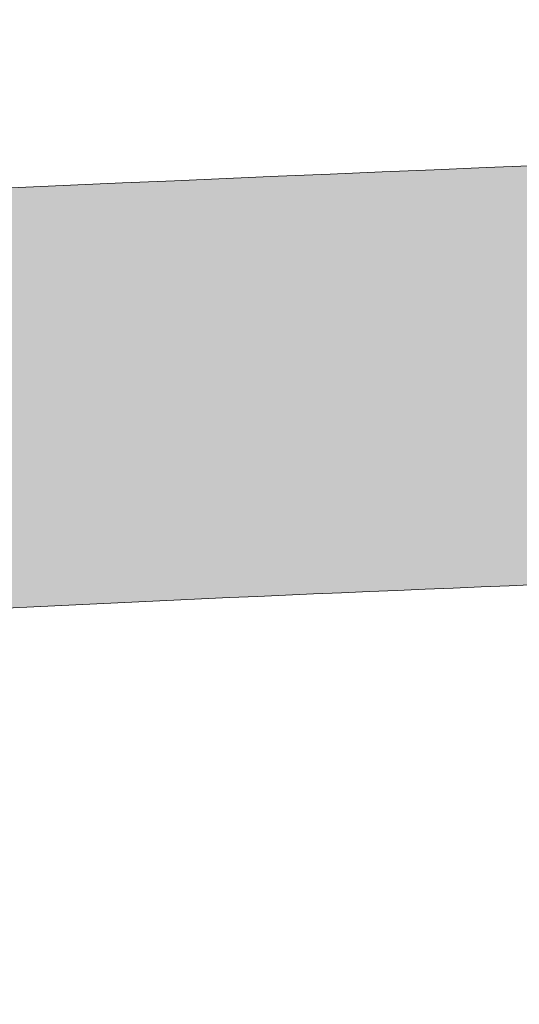
# Model space of a CAD drawing. Units: inches. Extents: x 186.6 to 228.8, y 430.8 to 451.8.
# Drawn here: x 194.1 to 196, y 448.1 to 451.8 of the extents above; entities that cross this region are included whole.
import ezdxf

# ---------------------------------------------------------------- set-up
doc = ezdxf.new("R2010")
doc.units = ezdxf.units.IN
doc.header["$MEASUREMENT"] = 0
doc.layers.add('Layer 1', color=7, linetype='Continuous')

msp = doc.modelspace()

# ---------------------------------------------------------------- hatches: boundary and pattern name
at = {"layer": 'Layer 1', "true_color": 0xffffff}
h = msp.add_hatch(color=7, dxfattribs=at)
edge = h.paths.add_edge_path()
edge.add_spline(control_points=[(186.5503, 439.7729), (186.8579, 439.8066), (187.1646, 439.8398), (187.4722, 439.8721), (187.439, 444.8857), (188.1011, 448.7075), (189.6567, 450.9961), (197.9805, 451.3887), (206.3047, 451.835), (214.6274, 450.9961), (217.3472, 449.4395), (219.626, 447.2935), (221.438, 444.5259), (223.3301, 443.7393), (225.1646, 442.7969), (226.8291, 441.4048), (227.1323, 440.4585), (227.4341, 439.5137), (227.7373, 438.5679), (228.021, 438.4155), (228.3047, 438.2646), (228.5889, 438.1138), (228.8027, 436.4243), (228.6191, 435.0547), (228.0771, 433.9702), (228.0771, 433.9702), (225.1895, 433.2153), (225.1895, 433.2153), (225.3052, 433.6079), (225.3677, 434.0234), (225.3677, 434.4531), (225.3677, 435.6597), (224.8784, 436.7515), (224.0879, 437.543), (223.2964, 438.3335), (222.2041, 438.8223), (220.998, 438.8223), (219.7905, 438.8223), (218.6982, 438.3335), (217.9082, 437.543), (217.1167, 436.7515), (216.6274, 435.6597), (216.6274, 434.4531), (216.6274, 433.9453), (216.7148, 433.459), (216.873, 433.0059), (216.873, 433.0059), (197.5415, 433.0059), (197.5415, 433.0059), (197.7002, 433.459), (197.7861, 433.9453), (197.7861, 434.4531), (197.7861, 435.6597), (197.2969, 436.7515), (196.5063, 437.543), (195.7153, 438.3335), (194.623, 438.8223), (193.417, 438.8223), (192.209, 438.8223), (191.1172, 438.3335), (190.3267, 437.543), (189.5366, 436.7515), (189.0464, 435.6597), (189.0464, 434.4531), (189.0464, 433.9453), (189.1333, 433.459), (189.292, 433.0059), (189.292, 433.0059), (188.6924, 433.0059), (188.6924, 433.0059), (186.6836, 434.8857), (186.8359, 437.2407), (186.5503, 439.7729), (186.5503, 439.7729), (186.5503, 439.7729), (186.5503, 439.7729)], knot_values=[0, 0, 0, 0, 1, 1, 1, 2, 2, 2, 3, 3, 3, 4, 4, 4, 5, 5, 5, 6, 6, 6, 7, 7, 7, 8, 8, 8, 9, 9, 9, 10, 10, 10, 11, 11, 11, 12, 12, 12, 13, 13, 13, 14, 14, 14, 15, 15, 15, 16, 16, 16, 17, 17, 17, 18, 18, 18, 19, 19, 19, 20, 20, 20, 21, 21, 21, 22, 22, 22, 23, 23, 23, 24, 24, 24, 25, 25, 25, 25], degree=3, periodic=1)
edge = h.paths.add_edge_path()
edge.add_spline(control_points=[(187.9541, 443.1362), (187.9243, 442.8306), (187.9023, 442.5278), (187.8853, 442.2246), (187.8853, 442.2246), (188.9473, 442.2246), (188.9473, 442.2246), (188.9473, 442.2246), (188.9473, 443.1362), (188.9473, 443.1362), (188.6162, 443.1362), (188.2856, 443.1362), (187.9541, 443.1362), (187.9541, 443.1362), (187.9541, 443.1362), (187.9541, 443.1362)], knot_values=[0, 0, 0, 0, 1, 1, 1, 2, 2, 2, 3, 3, 3, 4, 4, 4, 5, 5, 5, 5], degree=3, periodic=1)
edge = h.paths.add_edge_path()
edge.add_spline(control_points=[(192.125, 443.9014), (192.125, 443.9014), (197.7295, 443.937), (197.7295, 443.937), (197.7295, 443.937), (197.877, 449.7778), (197.877, 449.7778), (195.6353, 449.7085), (193.397, 449.6021), (191.1606, 449.4634), (190.9624, 448.0068), (190.8667, 446.5317), (190.877, 445.0376), (191.2935, 444.6587), (191.709, 444.2803), (192.125, 443.9014), (192.125, 443.9014), (192.125, 443.9014), (192.125, 443.9014)], knot_values=[0, 0, 0, 0, 1, 1, 1, 2, 2, 2, 3, 3, 3, 4, 4, 4, 5, 5, 5, 6, 6, 6, 6], degree=3, periodic=1)
edge = h.paths.add_edge_path()
edge.add_spline(control_points=[(199.4888, 449.8193), (199.4888, 449.8193), (199.5444, 443.9487), (199.5444, 443.9487), (199.5444, 443.9487), (206.7217, 443.9932), (206.7217, 443.9932), (206.7217, 443.9932), (206.6992, 449.8267), (206.6992, 449.8267), (204.292, 449.8774), (201.8887, 449.8716), (199.4888, 449.8193), (199.4888, 449.8193), (199.4888, 449.8193), (199.4888, 449.8193)], knot_values=[0, 0, 0, 0, 1, 1, 1, 2, 2, 2, 3, 3, 3, 4, 4, 4, 5, 5, 5, 5], degree=3, periodic=1)
edge = h.paths.add_edge_path()
edge.add_spline(control_points=[(209.3911, 449.7466), (209.3911, 449.7466), (209.6064, 444.0117), (209.6064, 444.0117), (209.6064, 444.0117), (219.2524, 444.0723), (219.2524, 444.0723), (219.4424, 444.2427), (219.6313, 444.4131), (219.8203, 444.5835), (218.2407, 446.4819), (216.6182, 448.3262), (214.4292, 449.4634), (212.7476, 449.5884), (211.0688, 449.6821), (209.3911, 449.7466), (209.3911, 449.7466), (209.3911, 449.7466), (209.3911, 449.7466)], knot_values=[0, 0, 0, 0, 1, 1, 1, 2, 2, 2, 3, 3, 3, 4, 4, 4, 5, 5, 5, 6, 6, 6, 6], degree=3, periodic=1)
h.paths.add_polyline_path([(208.165, 450.2295), (207.8975, 450.2295), (207.8975, 434.2178), (198.7559, 434.2178), (198.7559, 450.0645), (198.4883, 450.0645), (198.4883, 441.5435), (190.4194, 441.5435), (190.4194, 440.6924), (198.4883, 440.6924), (198.4883, 434.0845), (198.4883, 433.9497), (198.6216, 433.9497), (208.0313, 433.9497), (208.165, 433.9497), (208.165, 434.0845), (208.165, 441.146), (220.895, 441.146), (220.895, 441.5435), (208.165, 441.5435)])
edge = h.paths.add_edge_path()
edge.add_spline(control_points=[(204.6919, 442.707), (204.4575, 442.707), (204.2671, 442.5156), (204.2671, 442.2813), (204.2671, 442.2813), (204.2671, 442.2813), (204.2671, 442.2813), (204.2671, 442.0474), (204.4575, 441.856), (204.6919, 441.856), (204.6919, 441.856), (206.3667, 441.856), (206.3667, 441.856), (206.6011, 441.856), (206.792, 442.0474), (206.792, 442.2813), (206.792, 442.2813), (206.792, 442.2813), (206.792, 442.2813), (206.792, 442.5156), (206.6011, 442.707), (206.3667, 442.707), (206.3667, 442.707), (204.6919, 442.707), (204.6919, 442.707), (204.6919, 442.707), (204.6919, 442.707), (204.6919, 442.707)], knot_values=[0, 0, 0, 0, 1, 1, 1, 2, 2, 2, 3, 3, 3, 4, 4, 4, 5, 5, 5, 6, 6, 6, 7, 7, 7, 8, 8, 8, 9, 9, 9, 9], degree=3, periodic=1)
edge = h.paths.add_edge_path()
edge.add_spline(control_points=[(210.2817, 442.707), (210.0483, 442.707), (209.8564, 442.5156), (209.8564, 442.2813), (209.8564, 442.2813), (209.8564, 442.2813), (209.8564, 442.2813), (209.8564, 442.0474), (210.0483, 441.856), (210.2817, 441.856), (210.2817, 441.856), (211.9561, 441.856), (211.9561, 441.856), (212.1904, 441.856), (212.3823, 442.0474), (212.3823, 442.2813), (212.3823, 442.2813), (212.3823, 442.2813), (212.3823, 442.2813), (212.3823, 442.5156), (212.1904, 442.707), (211.9561, 442.707), (211.9561, 442.707), (210.2817, 442.707), (210.2817, 442.707), (210.2817, 442.707), (210.2817, 442.707), (210.2817, 442.707)], knot_values=[0, 0, 0, 0, 1, 1, 1, 2, 2, 2, 3, 3, 3, 4, 4, 4, 5, 5, 5, 6, 6, 6, 7, 7, 7, 8, 8, 8, 9, 9, 9, 9], degree=3, periodic=1)
edge = h.paths.add_edge_path()
edge.add_spline(control_points=[(226.2324, 441.0508), (226.2324, 441.0508), (222.4302, 441.4897), (222.4302, 441.4897), (222.4302, 441.4897), (222.5439, 440.4688), (222.5439, 440.4688), (222.5439, 440.4688), (224.2891, 440.0713), (224.2891, 440.0713), (224.2891, 440.0713), (224.4731, 439.5747), (224.9136, 439.4043), (225.353, 439.2339), (226.6865, 439.2202), (226.6865, 439.2202), (226.6865, 439.2202), (226.2324, 441.0508), (226.2324, 441.0508), (226.2324, 441.0508), (226.2324, 441.0508), (226.2324, 441.0508)], knot_values=[0, 0, 0, 0, 1, 1, 1, 2, 2, 2, 3, 3, 3, 4, 4, 4, 5, 5, 5, 6, 6, 6, 7, 7, 7, 7], degree=3, periodic=1)
edge = h.paths.add_edge_path()
edge.add_spline(control_points=[(188.9473, 441.9834), (188.9473, 441.9834), (187.8726, 441.9834), (187.8726, 441.9834), (187.855, 441.5933), (187.8462, 441.2061), (187.8447, 440.8198), (187.8447, 440.8198), (188.9473, 440.8198), (188.9473, 440.8198), (188.9473, 440.8198), (188.9473, 441.9834), (188.9473, 441.9834), (188.9473, 441.9834), (188.9473, 441.9834), (188.9473, 441.9834)], knot_values=[0, 0, 0, 0, 1, 1, 1, 2, 2, 2, 3, 3, 3, 4, 4, 4, 5, 5, 5, 5], degree=3, periodic=1)
edge = h.paths.add_edge_path()
edge.add_spline(control_points=[(188.9473, 440.5791), (188.9473, 440.5791), (187.8452, 440.5791), (187.8452, 440.5791), (187.8462, 440.3428), (187.8491, 440.1074), (187.855, 439.873), (188.2192, 439.873), (188.583, 439.873), (188.9473, 439.873), (188.9473, 439.873), (188.9473, 440.5791), (188.9473, 440.5791), (188.9473, 440.5791), (188.9473, 440.5791), (188.9473, 440.5791)], knot_values=[0, 0, 0, 0, 1, 1, 1, 2, 2, 2, 3, 3, 3, 4, 4, 4, 5, 5, 5, 5], degree=3, periodic=1)
edge = h.paths.add_edge_path()
edge.add_spline(control_points=[(193.417, 438.1255), (192.4023, 438.1255), (191.4839, 437.7153), (190.8198, 437.0503), (190.1543, 436.3857), (189.7432, 435.4678), (189.7432, 434.4531), (189.7432, 433.4385), (190.1543, 432.5205), (190.8198, 431.856), (191.4839, 431.1909), (192.4023, 430.7798), (193.417, 430.7798), (194.4312, 430.7798), (195.3491, 431.1909), (196.0137, 431.856), (196.6787, 432.5205), (197.0894, 433.4385), (197.0894, 434.4531), (197.0894, 435.4678), (196.6787, 436.3857), (196.0137, 437.0503), (195.3491, 437.7153), (194.4312, 438.1255), (193.417, 438.1255), (193.417, 438.1255), (193.417, 438.1255), (193.417, 438.1255)], knot_values=[0, 0, 0, 0, 1, 1, 1, 2, 2, 2, 3, 3, 3, 4, 4, 4, 5, 5, 5, 6, 6, 6, 7, 7, 7, 8, 8, 8, 9, 9, 9, 9], degree=3, periodic=1)
edge = h.paths.add_edge_path()
edge.add_spline(control_points=[(194.6294, 435.6655), (194.3188, 435.9766), (193.8896, 436.1689), (193.417, 436.1689), (192.9424, 436.1689), (192.5132, 435.9766), (192.2031, 435.6655), (191.8926, 435.3555), (191.7007, 434.9263), (191.7007, 434.4531), (191.7007, 433.9785), (191.8926, 433.5498), (192.2031, 433.2393), (192.5132, 432.9287), (192.9424, 432.7373), (193.417, 432.7373), (193.8896, 432.7373), (194.3188, 432.9287), (194.6294, 433.2393), (194.9399, 433.5498), (195.1323, 433.9785), (195.1323, 434.4531), (195.1323, 434.9263), (194.9399, 435.3555), (194.6294, 435.6655), (194.6294, 435.6655), (194.6294, 435.6655), (194.6294, 435.6655)], knot_values=[0, 0, 0, 0, 1, 1, 1, 2, 2, 2, 3, 3, 3, 4, 4, 4, 5, 5, 5, 6, 6, 6, 7, 7, 7, 8, 8, 8, 9, 9, 9, 9], degree=3, periodic=1)
edge = h.paths.add_edge_path()
edge.add_spline(control_points=[(220.998, 438.1255), (219.9829, 438.1255), (219.0649, 437.7153), (218.3999, 437.0503), (217.7354, 436.3857), (217.3242, 435.4678), (217.3242, 434.4531), (217.3242, 433.4385), (217.7354, 432.5205), (218.3999, 431.856), (219.0649, 431.1909), (219.9829, 430.7798), (220.998, 430.7798), (222.0122, 430.7798), (222.9307, 431.1909), (223.5952, 431.856), (224.2603, 432.5205), (224.6704, 433.4385), (224.6704, 434.4531), (224.6704, 435.4678), (224.2603, 436.3857), (223.5952, 437.0503), (222.9307, 437.7153), (222.0122, 438.1255), (220.998, 438.1255), (220.998, 438.1255), (220.998, 438.1255), (220.998, 438.1255)], knot_values=[0, 0, 0, 0, 1, 1, 1, 2, 2, 2, 3, 3, 3, 4, 4, 4, 5, 5, 5, 6, 6, 6, 7, 7, 7, 8, 8, 8, 9, 9, 9, 9], degree=3, periodic=1)
edge = h.paths.add_edge_path()
edge.add_spline(control_points=[(222.2109, 435.6655), (221.9004, 435.9766), (221.4717, 436.1689), (220.998, 436.1689), (220.5234, 436.1689), (220.0947, 435.9766), (219.7842, 435.6655), (219.4736, 435.3555), (219.2822, 434.9263), (219.2822, 434.4531), (219.2822, 433.9785), (219.4736, 433.5498), (219.7842, 433.2393), (220.0947, 432.9287), (220.5234, 432.7373), (220.998, 432.7373), (221.4717, 432.7373), (221.9004, 432.9287), (222.2109, 433.2393), (222.521, 433.5498), (222.7139, 433.9785), (222.7139, 434.4531), (222.7139, 434.9263), (222.521, 435.3555), (222.2109, 435.6655)], knot_values=[0, 0, 0, 0, 1, 1, 1, 2, 2, 2, 3, 3, 3, 4, 4, 4, 5, 5, 5, 6, 6, 6, 7, 7, 7, 8, 8, 8, 8], degree=3, periodic=1)

# ---------------------------------------------------------------- linework, layer by layer
at = {"layer": 'Layer 1', "lineweight": 0}
for points, knots in [([(186.5503, 439.7729), (186.8579, 439.8066), (187.1646, 439.8398), (187.4722, 439.8721), (187.439, 444.8857), (188.1011, 448.7075), (189.6567, 450.9961), (197.9805, 451.3887), (206.3047, 451.835), (214.6274, 450.9961), (217.3472, 449.4395), (219.626, 447.2935), (221.438, 444.5259), (223.3301, 443.7393), (225.1646, 442.7969), (226.8291, 441.4048), (227.1323, 440.4585), (227.4341, 439.5137), (227.7373, 438.5679), (228.021, 438.4155), (228.3047, 438.2646), (228.5889, 438.1138), (228.8027, 436.4243), (228.6191, 435.0547), (228.0771, 433.9702), (228.0771, 433.9702), (225.1895, 433.2153), (225.1895, 433.2153), (225.3052, 433.6079), (225.3677, 434.0234), (225.3677, 434.4531), (225.3677, 435.6597), (224.8784, 436.7515), (224.0879, 437.543), (223.2964, 438.3335), (222.2041, 438.8223), (220.998, 438.8223), (219.7905, 438.8223), (218.6982, 438.3335), (217.9082, 437.543), (217.1167, 436.7515), (216.6274, 435.6597), (216.6274, 434.4531), (216.6274, 433.9453), (216.7148, 433.459), (216.873, 433.0059), (216.873, 433.0059), (197.5415, 433.0059), (197.5415, 433.0059), (197.7002, 433.459), (197.7861, 433.9453), (197.7861, 434.4531), (197.7861, 435.6597), (197.2969, 436.7515), (196.5063, 437.543), (195.7153, 438.3335), (194.623, 438.8223), (193.417, 438.8223), (192.209, 438.8223), (191.1172, 438.3335), (190.3267, 437.543), (189.5366, 436.7515), (189.0464, 435.6597), (189.0464, 434.4531), (189.0464, 433.9453), (189.1333, 433.459), (189.292, 433.0059), (189.292, 433.0059), (188.6924, 433.0059), (188.6924, 433.0059), (186.6836, 434.8857), (186.8359, 437.2407), (186.5503, 439.7729), (186.5503, 439.7729), (186.5503, 439.7729), (186.5503, 439.7729)], [0, 0, 0, 0, 1, 1, 1, 2, 2, 2, 3, 3, 3, 4, 4, 4, 5, 5, 5, 6, 6, 6, 7, 7, 7, 8, 8, 8, 9, 9, 9, 10, 10, 10, 11, 11, 11, 12, 12, 12, 13, 13, 13, 14, 14, 14, 15, 15, 15, 16, 16, 16, 17, 17, 17, 18, 18, 18, 19, 19, 19, 20, 20, 20, 21, 21, 21, 22, 22, 22, 23, 23, 23, 24, 24, 24, 25, 25, 25, 25]), ([(192.125, 443.9014), (192.125, 443.9014), (197.7295, 443.937), (197.7295, 443.937), (197.7295, 443.937), (197.877, 449.7778), (197.877, 449.7778), (195.6353, 449.7085), (193.397, 449.6021), (191.1606, 449.4634), (190.9624, 448.0068), (190.8667, 446.5317), (190.877, 445.0376), (191.2935, 444.6587), (191.709, 444.2803), (192.125, 443.9014), (192.125, 443.9014), (192.125, 443.9014), (192.125, 443.9014)], [0, 0, 0, 0, 1, 1, 1, 2, 2, 2, 3, 3, 3, 4, 4, 4, 5, 5, 5, 6, 6, 6, 6])]:
    msp.add_open_spline(points, degree=3, knots=knots, dxfattribs=at)
for points in [[(195.3233, 449.5687), (195.3329, 449.5967), (195.3233, 449.5687), (195.3329, 449.5967)], [(195.3859, 449.5994), (195.3954, 449.6274), (195.3859, 449.5994), (195.3954, 449.6274)], [(195.3859, 449.5994), (195.3954, 449.6274), (195.3859, 449.5994), (195.3954, 449.6274)], [(195.3859, 449.5994), (195.3954, 449.6274), (195.3859, 449.5994), (195.3954, 449.6274)], [(195.4792, 449.5676), (195.4887, 449.5956), (195.4792, 449.5676), (195.4887, 449.5956)], [(195.5418, 449.5983), (195.5513, 449.6263), (195.5418, 449.5983), (195.5513, 449.6263)], [(195.5418, 449.5983), (195.5513, 449.6263), (195.5418, 449.5983), (195.5513, 449.6263)], [(195.6351, 449.5664), (195.6446, 449.5944), (195.6351, 449.5664), (195.6446, 449.5944)], [(195.6351, 449.5664), (195.6446, 449.5944), (195.6351, 449.5664), (195.6446, 449.5944)], [(195.2607, 449.538), (195.2703, 449.566), (195.2607, 449.538), (195.2703, 449.566)], [(195.2607, 449.538), (195.2703, 449.566), (195.2607, 449.538), (195.2703, 449.566)], [(195.4166, 449.5368), (195.4262, 449.5648), (195.4166, 449.5368), (195.4262, 449.5648)], [(195.5725, 449.5357), (195.582, 449.5637), (195.5725, 449.5357), (195.582, 449.5637)], [(195.1981, 449.5072), (195.2077, 449.5352), (195.1981, 449.5072), (195.2077, 449.5352)], [(195.1981, 449.5072), (195.2077, 449.5352), (195.1981, 449.5072), (195.2077, 449.5352)], [(195.354, 449.5061), (195.3636, 449.5341), (195.354, 449.5061), (195.3636, 449.5341)], [(195.354, 449.5061), (195.3636, 449.5341), (195.354, 449.5061), (195.3636, 449.5341)], [(195.5099, 449.505), (195.5195, 449.533), (195.5099, 449.505), (195.5195, 449.533)], [(195.5099, 449.505), (195.5195, 449.533), (195.5099, 449.505), (195.5195, 449.533)], [(195.6658, 449.5039), (195.6754, 449.5319), (195.6658, 449.5039), (195.6754, 449.5319)], [(195.1356, 449.4765), (195.1451, 449.5045), (195.1356, 449.4765), (195.1451, 449.5045)], [(195.2914, 449.4754), (195.301, 449.5034), (195.2914, 449.4754), (195.301, 449.5034)], [(195.4473, 449.4743), (195.4569, 449.5023), (195.4473, 449.4743), (195.4569, 449.5023)], [(195.6032, 449.4731), (195.6128, 449.5011), (195.6032, 449.4731), (195.6128, 449.5011)], [(195.7591, 449.472), (195.7687, 449.5), (195.7591, 449.472), (195.7687, 449.5)], [(195.073, 449.4458), (195.0825, 449.4738), (195.073, 449.4458), (195.0825, 449.4738)], [(195.2289, 449.4447), (195.2384, 449.4726), (195.2289, 449.4447), (195.2384, 449.4726)], [(195.3848, 449.4435), (195.3943, 449.4715), (195.3848, 449.4435), (195.3943, 449.4715)], [(195.3848, 449.4435), (195.3943, 449.4715), (195.3848, 449.4435), (195.3943, 449.4715)], [(195.5406, 449.4424), (195.5502, 449.4704), (195.5406, 449.4424), (195.5502, 449.4704)], [(195.6965, 449.4413), (195.7061, 449.4693), (195.6965, 449.4413), (195.7061, 449.4693)], [(194.9478, 449.3843), (194.9574, 449.4123), (194.9478, 449.3843), (194.9574, 449.4123)], [(195.0104, 449.415), (195.02, 449.443), (195.0104, 449.415), (195.02, 449.443)], [(195.1037, 449.3832), (195.1133, 449.4112), (195.1037, 449.3832), (195.1133, 449.4112)], [(195.1663, 449.4139), (195.1758, 449.4419), (195.1663, 449.4139), (195.1758, 449.4419)], [(195.2596, 449.3821), (195.2692, 449.4101), (195.2596, 449.3821), (195.2692, 449.4101)], [(195.3222, 449.4128), (195.3317, 449.4408), (195.3222, 449.4128), (195.3317, 449.4408)], [(195.4781, 449.4117), (195.4876, 449.4397), (195.4781, 449.4117), (195.4876, 449.4397)], [(195.6339, 449.4106), (195.6435, 449.4385), (195.6339, 449.4106), (195.6435, 449.4385)], [(195.7898, 449.4094), (195.7994, 449.4374), (195.7898, 449.4094), (195.7994, 449.4374)], [(195.7898, 449.4094), (195.7994, 449.4374), (195.7898, 449.4094), (195.7994, 449.4374)], [(194.8853, 449.3536), (194.8948, 449.3816), (194.8853, 449.3536), (194.8948, 449.3816)], [(194.8853, 449.3536), (194.8948, 449.3816), (194.8853, 449.3536), (194.8948, 449.3816)], [(195.0411, 449.3525), (195.0507, 449.3805), (195.0411, 449.3525), (195.0507, 449.3805)], [(195.197, 449.3513), (195.2066, 449.3793), (195.197, 449.3513), (195.2066, 449.3793)], [(195.3529, 449.3502), (195.3625, 449.3782), (195.3529, 449.3502), (195.3625, 449.3782)], [(195.4155, 449.381), (195.425, 449.4089), (195.4155, 449.381), (195.425, 449.4089)], [(195.5088, 449.3491), (195.5183, 449.3771), (195.5088, 449.3491), (195.5183, 449.3771)], [(195.5714, 449.3798), (195.5809, 449.4078), (195.5714, 449.3798), (195.5809, 449.4078)], [(195.6647, 449.348), (195.6742, 449.376), (195.6647, 449.348), (195.6742, 449.376)], [(195.7273, 449.3787), (195.7368, 449.4067), (195.7273, 449.3787), (195.7368, 449.4067)], [(195.8206, 449.3469), (195.8301, 449.3748), (195.8206, 449.3469), (195.8301, 449.3748)], [(194.8227, 449.3229), (194.8322, 449.3509), (194.8227, 449.3229), (194.8322, 449.3509)], [(194.9786, 449.3217), (194.9881, 449.3497), (194.9786, 449.3217), (194.9881, 449.3497)], [(195.1344, 449.3206), (195.144, 449.3486), (195.1344, 449.3206), (195.144, 449.3486)], [(195.2903, 449.3195), (195.2999, 449.3475), (195.2903, 449.3195), (195.2999, 449.3475)], [(195.4462, 449.3184), (195.4558, 449.3464), (195.4462, 449.3184), (195.4558, 449.3464)], [(195.6021, 449.3173), (195.6117, 449.3452), (195.6021, 449.3173), (195.6117, 449.3452)], [(195.6021, 449.3173), (195.6117, 449.3452), (195.6021, 449.3173), (195.6117, 449.3452)], [(195.758, 449.3161), (195.7675, 449.3441), (195.758, 449.3161), (195.7675, 449.3441)], [(195.9139, 449.315), (195.9234, 449.343), (195.9139, 449.315), (195.9234, 449.343)], [(194.7601, 449.2921), (194.7696, 449.3201), (194.7601, 449.2921), (194.7696, 449.3201)], [(194.916, 449.291), (194.9255, 449.319), (194.916, 449.291), (194.9255, 449.319)], [(195.0719, 449.2899), (195.0814, 449.3179), (195.0719, 449.2899), (195.0814, 449.3179)], [(195.0719, 449.2899), (195.0814, 449.3179), (195.0719, 449.2899), (195.0814, 449.3179)], [(195.0719, 449.2899), (195.0814, 449.3179), (195.0719, 449.2899), (195.0814, 449.3179)], [(195.2277, 449.2888), (195.2373, 449.3168), (195.2277, 449.2888), (195.2373, 449.3168)], [(195.5395, 449.2865), (195.5491, 449.3145), (195.5395, 449.2865), (195.5491, 449.3145)], [(195.5395, 449.2865), (195.5491, 449.3145), (195.5395, 449.2865), (195.5491, 449.3145)], [(195.6954, 449.2854), (195.705, 449.3134), (195.6954, 449.2854), (195.705, 449.3134)], [(195.8513, 449.2843), (195.8608, 449.3123), (195.8513, 449.2843), (195.8608, 449.3123)], [(194.8534, 449.2603), (194.863, 449.2883), (194.8534, 449.2603), (194.863, 449.2883)], [(195.0093, 449.2592), (195.0188, 449.2872), (195.0093, 449.2592), (195.0188, 449.2872)], [(195.1652, 449.258), (195.1747, 449.286), (195.1652, 449.258), (195.1747, 449.286)], [(195.6328, 449.2547), (195.6424, 449.2827), (195.6328, 449.2547), (195.6424, 449.2827)], [(195.7887, 449.2535), (195.7983, 449.2815), (195.7887, 449.2535), (195.7983, 449.2815)], [(195.9446, 449.2524), (195.9541, 449.2804), (195.9446, 449.2524), (195.9541, 449.2804)], [(194.7908, 449.2296), (194.8004, 449.2576), (194.7908, 449.2296), (194.8004, 449.2576)], [(194.8841, 449.1977), (194.8937, 449.2257), (194.8841, 449.1977), (194.8937, 449.2257)], [(194.9467, 449.2284), (194.9563, 449.2564), (194.9467, 449.2284), (194.9563, 449.2564)], [(195.04, 449.1966), (195.0496, 449.2246), (195.04, 449.1966), (195.0496, 449.2246)], [(195.1026, 449.2273), (195.1121, 449.2553), (195.1026, 449.2273), (195.1121, 449.2553)], [(195.1026, 449.2273), (195.1121, 449.2553), (195.1026, 449.2273), (195.1121, 449.2553)], [(195.7261, 449.2228), (195.7357, 449.2508), (195.7261, 449.2228), (195.7357, 449.2508)], [(195.882, 449.2217), (195.8916, 449.2497), (195.882, 449.2217), (195.8916, 449.2497)], [(194.8215, 449.167), (194.8311, 449.195), (194.8215, 449.167), (194.8311, 449.195)], [(194.8215, 449.167), (194.8311, 449.195), (194.8215, 449.167), (194.8311, 449.195)], [(194.9774, 449.1659), (194.987, 449.1939), (194.9774, 449.1659), (194.987, 449.1939)], [(194.9774, 449.1659), (194.987, 449.1939), (194.9774, 449.1659), (194.987, 449.1939)], [(195.6636, 449.1921), (195.6731, 449.2201), (195.6636, 449.1921), (195.6731, 449.2201)], [(195.7569, 449.1602), (195.7664, 449.1882), (195.7569, 449.1602), (195.7664, 449.1882)], [(195.8194, 449.191), (195.829, 449.219), (195.8194, 449.191), (195.829, 449.219)], [(195.9753, 449.1898), (195.9849, 449.2178), (195.9753, 449.1898), (195.9849, 449.2178)], [(194.9149, 449.1351), (194.9244, 449.1631), (194.9149, 449.1351), (194.9244, 449.1631)], [(194.9149, 449.1351), (194.9244, 449.1631), (194.9149, 449.1351), (194.9244, 449.1631)], [(195.0707, 449.134), (195.0803, 449.162), (195.0707, 449.134), (195.0803, 449.162)], [(195.6943, 449.1295), (195.7038, 449.1575), (195.6943, 449.1295), (195.7038, 449.1575)], [(195.8502, 449.1284), (195.8597, 449.1564), (195.8502, 449.1284), (195.8597, 449.1564)], [(195.9127, 449.1591), (195.9223, 449.1871), (195.9127, 449.1591), (195.9223, 449.1871)], [(195.9127, 449.1591), (195.9223, 449.1871), (195.9127, 449.1591), (195.9223, 449.1871)], [(195.9127, 449.1591), (195.9223, 449.1871), (195.9127, 449.1591), (195.9223, 449.1871)], [(196.006, 449.1273), (196.0156, 449.1553), (196.006, 449.1273), (196.0156, 449.1553)], [(196.006, 449.1273), (196.0156, 449.1553), (196.006, 449.1273), (196.0156, 449.1553)], [(194.8523, 449.1044), (194.8618, 449.1324), (194.8523, 449.1044), (194.8618, 449.1324)], [(195.0082, 449.1033), (195.0177, 449.1313), (195.0082, 449.1033), (195.0177, 449.1313)], [(195.7876, 449.0977), (195.7971, 449.1257), (195.7876, 449.0977), (195.7971, 449.1257)], [(195.7876, 449.0977), (195.7971, 449.1257), (195.7876, 449.0977), (195.7971, 449.1257)], [(195.9435, 449.0965), (195.953, 449.1245), (195.9435, 449.0965), (195.953, 449.1245)], [(194.9456, 449.0726), (194.9551, 449.1005), (194.9456, 449.0726), (194.9551, 449.1005)], [(195.1015, 449.0714), (195.111, 449.0994), (195.1015, 449.0714), (195.111, 449.0994)], [(195.725, 449.0669), (195.7346, 449.0949), (195.725, 449.0669), (195.7346, 449.0949)], [(195.8809, 449.0658), (195.8904, 449.0938), (195.8809, 449.0658), (195.8904, 449.0938)], [(194.883, 449.0418), (194.8926, 449.0698), (194.883, 449.0418), (194.8926, 449.0698)], [(195.0389, 449.0407), (195.0484, 449.0687), (195.0389, 449.0407), (195.0484, 449.0687)], [(195.8183, 449.0351), (195.8279, 449.0631), (195.8183, 449.0351), (195.8279, 449.0631)], [(195.9742, 449.034), (195.9838, 449.062), (195.9742, 449.034), (195.9838, 449.062)], [(194.9137, 448.9792), (194.9233, 449.0072), (194.9137, 448.9792), (194.9233, 449.0072)], [(194.9763, 449.01), (194.9859, 449.038), (194.9763, 449.01), (194.9859, 449.038)], [(194.9763, 449.01), (194.9859, 449.038), (194.9763, 449.01), (194.9859, 449.038)], [(195.0696, 448.9781), (195.0792, 449.0061), (195.0696, 448.9781), (195.0792, 449.0061)], [(195.0696, 448.9781), (195.0792, 449.0061), (195.0696, 448.9781), (195.0792, 449.0061)], [(195.1322, 449.0089), (195.1418, 449.0368), (195.1322, 449.0089), (195.1418, 449.0368)], [(195.7557, 449.0044), (195.7653, 449.0323), (195.7557, 449.0044), (195.7653, 449.0323)], [(195.9116, 449.0032), (195.9212, 449.0312), (195.9116, 449.0032), (195.9212, 449.0312)], [(195.007, 448.9474), (195.0166, 448.9754), (195.007, 448.9474), (195.0166, 448.9754)], [(195.1629, 448.9463), (195.1725, 448.9743), (195.1629, 448.9463), (195.1725, 448.9743)], [(195.7865, 448.9418), (195.796, 448.9698), (195.7865, 448.9418), (195.796, 448.9698)], [(195.849, 448.9725), (195.8586, 449.0005), (195.849, 448.9725), (195.8586, 449.0005)], [(195.9423, 448.9407), (195.9519, 448.9686), (195.9423, 448.9407), (195.9519, 448.9686)], [(196.0049, 448.9714), (196.0145, 448.9994), (196.0049, 448.9714), (196.0145, 448.9994)], [(194.9445, 448.9167), (194.954, 448.9447), (194.9445, 448.9167), (194.954, 448.9447)], [(195.1003, 448.9155), (195.1099, 448.9435), (195.1003, 448.9155), (195.1099, 448.9435)], [(195.8798, 448.9099), (195.8893, 448.9379), (195.8798, 448.9099), (195.8893, 448.9379)], [(195.8798, 448.9099), (195.8893, 448.9379), (195.8798, 448.9099), (195.8893, 448.9379)], [(195.8798, 448.9099), (195.8893, 448.9379), (195.8798, 448.9099), (195.8893, 448.9379)], [(195.0378, 448.8848), (195.0473, 448.9128), (195.0378, 448.8848), (195.0473, 448.9128)], [(195.1937, 448.8837), (195.2032, 448.9117), (195.1937, 448.8837), (195.2032, 448.9117)], [(195.8172, 448.8792), (195.8267, 448.9072), (195.8172, 448.8792), (195.8267, 448.9072)], [(195.8172, 448.8792), (195.8267, 448.9072), (195.8172, 448.8792), (195.8267, 448.9072)], [(195.9731, 448.8781), (195.9826, 448.9061), (195.9731, 448.8781), (195.9826, 448.9061)], [(194.9752, 448.8541), (194.9847, 448.8821), (194.9752, 448.8541), (194.9847, 448.8821)], [(194.9752, 448.8541), (194.9847, 448.8821), (194.9752, 448.8541), (194.9847, 448.8821)], [(195.1311, 448.853), (195.1406, 448.881), (195.1311, 448.853), (195.1406, 448.881)], [(195.1311, 448.853), (195.1406, 448.881), (195.1311, 448.853), (195.1406, 448.881)], [(195.9105, 448.8473), (195.9201, 448.8753), (195.9105, 448.8473), (195.9201, 448.8753)], [(195.0059, 448.7915), (195.0155, 448.8195), (195.0059, 448.7915), (195.0155, 448.8195)], [(195.0685, 448.8222), (195.078, 448.8502), (195.0685, 448.8222), (195.078, 448.8502)], [(195.0685, 448.8222), (195.078, 448.8502), (195.0685, 448.8222), (195.078, 448.8502)], [(195.1618, 448.7904), (195.1714, 448.8184), (195.1618, 448.7904), (195.1714, 448.8184)], [(195.2244, 448.8211), (195.2339, 448.8491), (195.2244, 448.8211), (195.2339, 448.8491)], [(195.8479, 448.8166), (195.8575, 448.8446), (195.8479, 448.8166), (195.8575, 448.8446)], [(196.0038, 448.8155), (196.0134, 448.8435), (196.0038, 448.8155), (196.0134, 448.8435)], [(196.0038, 448.8155), (196.0134, 448.8435), (196.0038, 448.8155), (196.0134, 448.8435)], [(195.0992, 448.7597), (195.1088, 448.7877), (195.0992, 448.7597), (195.1088, 448.7877)], [(195.2551, 448.7585), (195.2647, 448.7865), (195.2551, 448.7585), (195.2647, 448.7865)], [(195.2551, 448.7585), (195.2647, 448.7865), (195.2551, 448.7585), (195.2647, 448.7865)], [(195.7853, 448.7859), (195.7949, 448.8139), (195.7853, 448.7859), (195.7949, 448.8139)], [(195.7853, 448.7859), (195.7949, 448.8139), (195.7853, 448.7859), (195.7949, 448.8139)], [(195.8786, 448.754), (195.8882, 448.782), (195.8786, 448.754), (195.8882, 448.782)], [(195.9412, 448.7848), (195.9508, 448.8128), (195.9412, 448.7848), (195.9508, 448.8128)], [(195.0366, 448.7289), (195.0462, 448.7569), (195.0366, 448.7289), (195.0462, 448.7569)], [(195.1925, 448.7278), (195.2021, 448.7558), (195.1925, 448.7278), (195.2021, 448.7558)], [(195.8161, 448.7233), (195.8256, 448.7513), (195.8161, 448.7233), (195.8256, 448.7513)], [(195.8161, 448.7233), (195.8256, 448.7513), (195.8161, 448.7233), (195.8256, 448.7513)], [(195.9719, 448.7222), (195.9815, 448.7502), (195.9719, 448.7222), (195.9815, 448.7502)], [(195.9719, 448.7222), (195.9815, 448.7502), (195.9719, 448.7222), (195.9815, 448.7502)], [(195.1299, 448.6971), (195.1395, 448.7251), (195.1299, 448.6971), (195.1395, 448.7251)], [(195.2858, 448.696), (195.2954, 448.724), (195.2858, 448.696), (195.2954, 448.724)], [(195.7535, 448.6926), (195.763, 448.7206), (195.7535, 448.6926), (195.763, 448.7206)], [(195.7535, 448.6926), (195.763, 448.7206), (195.7535, 448.6926), (195.763, 448.7206)], [(195.9094, 448.6915), (195.9189, 448.7195), (195.9094, 448.6915), (195.9189, 448.7195)], [(195.9094, 448.6915), (195.9189, 448.7195), (195.9094, 448.6915), (195.9189, 448.7195)], [(195.0674, 448.6664), (195.0769, 448.6943), (195.0674, 448.6664), (195.0769, 448.6943)], [(195.0674, 448.6664), (195.0769, 448.6943), (195.0674, 448.6664), (195.0769, 448.6943)], [(195.2233, 448.6652), (195.2328, 448.6932), (195.2233, 448.6652), (195.2328, 448.6932)], [(195.8468, 448.6607), (195.8563, 448.6887), (195.8468, 448.6607), (195.8563, 448.6887)], [(196.0027, 448.6596), (196.0122, 448.6876), (196.0027, 448.6596), (196.0122, 448.6876)], [(195.1607, 448.6345), (195.1702, 448.6625), (195.1607, 448.6345), (195.1702, 448.6625)], [(195.3166, 448.6334), (195.3261, 448.6614), (195.3166, 448.6334), (195.3261, 448.6614)], [(195.7842, 448.63), (195.7938, 448.658), (195.7842, 448.63), (195.7938, 448.658)], [(195.9401, 448.6289), (195.9497, 448.6569), (195.9401, 448.6289), (195.9497, 448.6569)], [(195.9401, 448.6289), (195.9497, 448.6569), (195.9401, 448.6289), (195.9497, 448.6569)], [(195.0981, 448.6038), (195.1077, 448.6318), (195.0981, 448.6038), (195.1077, 448.6318)], [(195.0981, 448.6038), (195.1077, 448.6318), (195.0981, 448.6038), (195.1077, 448.6318)], [(195.1914, 448.5719), (195.201, 448.5999), (195.1914, 448.5719), (195.201, 448.5999)], [(195.254, 448.6027), (195.2635, 448.6306), (195.254, 448.6027), (195.2635, 448.6306)], [(195.3473, 448.5708), (195.3568, 448.5988), (195.3473, 448.5708), (195.3568, 448.5988)], [(195.3473, 448.5708), (195.3568, 448.5988), (195.3473, 448.5708), (195.3568, 448.5988)], [(195.6591, 448.5686), (195.6686, 448.5965), (195.6591, 448.5686), (195.6686, 448.5965)], [(195.7216, 448.5993), (195.7312, 448.6273), (195.7216, 448.5993), (195.7312, 448.6273)], [(195.8775, 448.5982), (195.8871, 448.6262), (195.8775, 448.5982), (195.8871, 448.6262)], [(194.1935, 448.5479), (194.2031, 448.5759), (194.1935, 448.5479), (194.2031, 448.5759)], [(195.1288, 448.5412), (195.1384, 448.5692), (195.1288, 448.5412), (195.1384, 448.5692)], [(195.2847, 448.5401), (195.2943, 448.5681), (195.2847, 448.5401), (195.2943, 448.5681)], [(195.5965, 448.5378), (195.606, 448.5658), (195.5965, 448.5378), (195.606, 448.5658)], [(195.7524, 448.5367), (195.7619, 448.5647), (195.7524, 448.5367), (195.7619, 448.5647)], [(195.8149, 448.5674), (195.8245, 448.5954), (195.8149, 448.5674), (195.8245, 448.5954)], [(195.9082, 448.5356), (195.9178, 448.5636), (195.9082, 448.5356), (195.9178, 448.5636)], [(195.9708, 448.5663), (195.9804, 448.5943), (195.9708, 448.5663), (195.9804, 448.5943)], [(195.9708, 448.5663), (195.9804, 448.5943), (195.9708, 448.5663), (195.9804, 448.5943)], [(194.2868, 448.5161), (194.2964, 448.5441), (194.2868, 448.5161), (194.2964, 448.5441)], [(194.2868, 448.5161), (194.2964, 448.5441), (194.2868, 448.5161), (194.2964, 448.5441)], [(195.2221, 448.5093), (195.2317, 448.5373), (195.2221, 448.5093), (195.2317, 448.5373)], [(195.378, 448.5082), (195.3876, 448.5362), (195.378, 448.5082), (195.3876, 448.5362)], [(195.5339, 448.5071), (195.5435, 448.5351), (195.5339, 448.5071), (195.5435, 448.5351)], [(195.6898, 448.506), (195.6993, 448.534), (195.6898, 448.506), (195.6993, 448.534)], [(195.6898, 448.506), (195.6993, 448.534), (195.6898, 448.506), (195.6993, 448.534)], [(195.8457, 448.5049), (195.8552, 448.5328), (195.8457, 448.5049), (195.8552, 448.5328)], [(194.2242, 448.4854), (194.2338, 448.5134), (194.2242, 448.4854), (194.2338, 448.5134)], [(195.1596, 448.4786), (195.1691, 448.5066), (195.1596, 448.4786), (195.1691, 448.5066)], [(195.3154, 448.4775), (195.325, 448.5055), (195.3154, 448.4775), (195.325, 448.5055)], [(195.4713, 448.4764), (195.4809, 448.5044), (195.4713, 448.4764), (195.4809, 448.5044)], [(195.6272, 448.4752), (195.6368, 448.5032), (195.6272, 448.4752), (195.6368, 448.5032)], [(195.7831, 448.4741), (195.7926, 448.5021), (195.7831, 448.4741), (195.7926, 448.5021)], [(195.939, 448.473), (195.9485, 448.501), (195.939, 448.473), (195.9485, 448.501)], [(194.1617, 448.4546), (194.1712, 448.4826), (194.1617, 448.4546), (194.1712, 448.4826)], [(194.1617, 448.4546), (194.1712, 448.4826), (194.1617, 448.4546), (194.1712, 448.4826)], [(194.255, 448.4228), (194.2645, 448.4508), (194.255, 448.4228), (194.2645, 448.4508)], [(194.3176, 448.4535), (194.3271, 448.4815), (194.3176, 448.4535), (194.3271, 448.4815)], [(194.3176, 448.4535), (194.3271, 448.4815), (194.3176, 448.4535), (194.3271, 448.4815)], [(195.2529, 448.4468), (195.2624, 448.4748), (195.2529, 448.4468), (195.2624, 448.4748)], [(195.4087, 448.4456), (195.4183, 448.4736), (195.4087, 448.4456), (195.4183, 448.4736)], [(195.4087, 448.4456), (195.4183, 448.4736), (195.4087, 448.4456), (195.4183, 448.4736)], [(195.4087, 448.4456), (195.4183, 448.4736), (195.4087, 448.4456), (195.4183, 448.4736)], [(195.5646, 448.4445), (195.5742, 448.4725), (195.5646, 448.4445), (195.5742, 448.4725)], [(195.7205, 448.4434), (195.7301, 448.4714), (195.7205, 448.4434), (195.7301, 448.4714)], [(195.8764, 448.4423), (195.886, 448.4703), (195.8764, 448.4423), (195.886, 448.4703)], [(194.1924, 448.3921), (194.2019, 448.42), (194.1924, 448.3921), (194.2019, 448.42)], [(194.1924, 448.3921), (194.2019, 448.42), (194.1924, 448.3921), (194.2019, 448.42)], [(194.3483, 448.3909), (194.3578, 448.4189), (194.3483, 448.3909), (194.3578, 448.4189)], [(195.1903, 448.416), (195.1998, 448.444), (195.1903, 448.416), (195.1998, 448.444)], [(195.2836, 448.3842), (195.2931, 448.4122), (195.2836, 448.3842), (195.2931, 448.4122)], [(195.2836, 448.3842), (195.2931, 448.4122), (195.2836, 448.3842), (195.2931, 448.4122)], [(195.3462, 448.4149), (195.3557, 448.4429), (195.3462, 448.4149), (195.3557, 448.4429)], [(195.502, 448.4138), (195.5116, 448.4418), (195.502, 448.4138), (195.5116, 448.4418)], [(195.6579, 448.4127), (195.6675, 448.4407), (195.6579, 448.4127), (195.6675, 448.4407)], [(195.8138, 448.4115), (195.8234, 448.4395), (195.8138, 448.4115), (195.8234, 448.4395)], [(194.2857, 448.3602), (194.2953, 448.3882), (194.2857, 448.3602), (194.2953, 448.3882)], [(195.221, 448.3535), (195.2306, 448.3815), (195.221, 448.3535), (195.2306, 448.3815)], [(195.3769, 448.3523), (195.3864, 448.3803), (195.3769, 448.3523), (195.3864, 448.3803)], [(195.4395, 448.3831), (195.449, 448.4111), (195.4395, 448.3831), (195.449, 448.4111)], [(195.5328, 448.3512), (195.5423, 448.3792), (195.5328, 448.3512), (195.5423, 448.3792)], [(195.5954, 448.3819), (195.6049, 448.4099), (195.5954, 448.3819), (195.6049, 448.4099)], [(195.6887, 448.3501), (195.6982, 448.3781), (195.6887, 448.3501), (195.6982, 448.3781)], [(195.7512, 448.3808), (195.7608, 448.4088), (195.7512, 448.3808), (195.7608, 448.4088)], [(195.7512, 448.3808), (195.7608, 448.4088), (195.7512, 448.3808), (195.7608, 448.4088)], [(194.2231, 448.3295), (194.2327, 448.3575), (194.2231, 448.3295), (194.2327, 448.3575)], [(194.379, 448.3284), (194.3886, 448.3563), (194.379, 448.3284), (194.3886, 448.3563)], [(194.379, 448.3284), (194.3886, 448.3563), (194.379, 448.3284), (194.3886, 448.3563)], [(195.3143, 448.3216), (195.3239, 448.3496), (195.3143, 448.3216), (195.3239, 448.3496)], [(195.4702, 448.3205), (195.4798, 448.3485), (195.4702, 448.3205), (195.4798, 448.3485)], [(195.4702, 448.3205), (195.4798, 448.3485), (195.4702, 448.3205), (195.4798, 448.3485)], [(195.6261, 448.3194), (195.6356, 448.3474), (195.6261, 448.3194), (195.6356, 448.3474)], [(195.6261, 448.3194), (195.6356, 448.3474), (195.6261, 448.3194), (195.6356, 448.3474)], [(194.1605, 448.2987), (194.1701, 448.3267), (194.1605, 448.2987), (194.1701, 448.3267)], [(194.3164, 448.2976), (194.326, 448.3256), (194.3164, 448.2976), (194.326, 448.3256)], [(195.2517, 448.2909), (195.2613, 448.3189), (195.2517, 448.2909), (195.2613, 448.3189)], [(195.4076, 448.2898), (195.4172, 448.3178), (195.4076, 448.2898), (195.4172, 448.3178)], [(195.5635, 448.2886), (195.5731, 448.3166), (195.5635, 448.2886), (195.5731, 448.3166)], [(194.1913, 448.2362), (194.2008, 448.2642), (194.1913, 448.2362), (194.2008, 448.2642)], [(194.1913, 448.2362), (194.2008, 448.2642), (194.1913, 448.2362), (194.2008, 448.2642)], [(194.2538, 448.2669), (194.2634, 448.2949), (194.2538, 448.2669), (194.2634, 448.2949)], [(194.2538, 448.2669), (194.2634, 448.2949), (194.2538, 448.2669), (194.2634, 448.2949)], [(194.4097, 448.2658), (194.4193, 448.2938), (194.4097, 448.2658), (194.4193, 448.2938)], [(195.345, 448.259), (195.3546, 448.287), (195.345, 448.259), (195.3546, 448.287)], [(195.5009, 448.2579), (195.5105, 448.2859), (195.5009, 448.2579), (195.5105, 448.2859)], [(194.2846, 448.2043), (194.2941, 448.2323), (194.2846, 448.2043), (194.2941, 448.2323)], [(194.2846, 448.2043), (194.2941, 448.2323), (194.2846, 448.2043), (194.2941, 448.2323)], [(194.3472, 448.235), (194.3567, 448.263), (194.3472, 448.235), (194.3567, 448.263)], [(194.4405, 448.2032), (194.45, 448.2312), (194.4405, 448.2032), (194.45, 448.2312)], [(195.2825, 448.2283), (195.292, 448.2563), (195.2825, 448.2283), (195.292, 448.2563)], [(195.2825, 448.2283), (195.292, 448.2563), (195.2825, 448.2283), (195.292, 448.2563)], [(195.4383, 448.2272), (195.4479, 448.2552), (195.4383, 448.2272), (195.4479, 448.2552)], [(195.4383, 448.2272), (195.4479, 448.2552), (195.4383, 448.2272), (195.4479, 448.2552)], [(194.222, 448.1736), (194.2316, 448.2016), (194.222, 448.1736), (194.2316, 448.2016)], [(194.3779, 448.1725), (194.3874, 448.2005), (194.3779, 448.1725), (194.3874, 448.2005)], [(195.3132, 448.1657), (195.3227, 448.1937), (195.3132, 448.1657), (195.3227, 448.1937)], [(195.3132, 448.1657), (195.3227, 448.1937), (195.3132, 448.1657), (195.3227, 448.1937)], [(195.3758, 448.1965), (195.3853, 448.2244), (195.3758, 448.1965), (195.3853, 448.2244)], [(194.1594, 448.1429), (194.169, 448.1709), (194.1594, 448.1429), (194.169, 448.1709)], [(194.3153, 448.1417), (194.3249, 448.1697), (194.3153, 448.1417), (194.3249, 448.1697)], [(194.3153, 448.1417), (194.3249, 448.1697), (194.3153, 448.1417), (194.3249, 448.1697)], [(194.4712, 448.1406), (194.4807, 448.1686), (194.4712, 448.1406), (194.4807, 448.1686)], [(194.4712, 448.1406), (194.4807, 448.1686), (194.4712, 448.1406), (194.4807, 448.1686)]]:
    msp.add_solid(points, dxfattribs=at)

doc.saveas('drawing.dxf')
